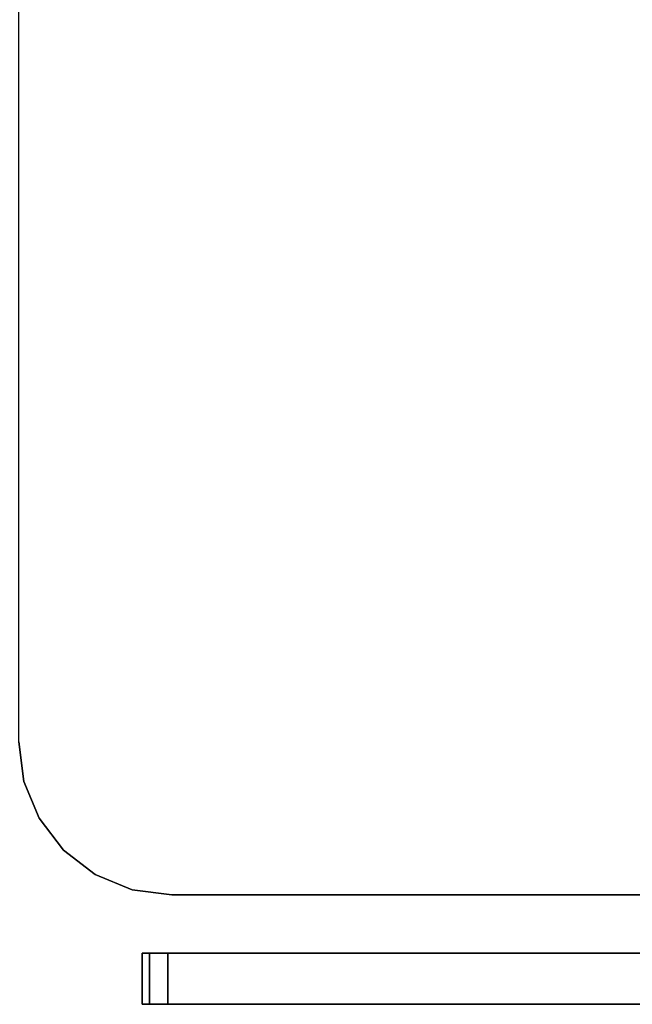
# Model space of a CAD drawing. Extents: x 0 to 213, y 0 to 164.
# Drawn here: x 48 to 54, y 118 to 128 of the extents above; entities that cross this region are included whole.
import ezdxf

# ---------------------------------------------------------------- set-up
doc = ezdxf.new("R2010")
doc.units = 0
doc.header["$LTSCALE"] = 30
doc.header["$MEASUREMENT"] = 0
for name, color, linetype in [('1', 4, 'CONTINUOUS'), ('AFUTL-3-EDLM', 10, 'CONTINUOUS'), ('AFUTL-3-TPLW', 15, 'CONTINUOUS'), ('AFUWA-3-MDFB', 5, 'CONTINUOUS')]:
    doc.layers.add(name, color=color, linetype=linetype)

# ---------------------------------------------------------------- blocks, each defined once
blk = doc.blocks.new('KA1USPF4624')
at = {"layer": 'AFUWA-3-MDFB'}
for points in [[(1.375, 1.02, 40.6875), (1.375, 0.52, 40.6875), (46.625, 0.52, 40.6875), (46.625, 1.02, 40.6875)], [(46.625, 1.02, 17.4375), (46.625, 0.52, 17.4375), (1.375, 0.52, 17.4375), (1.375, 1.02, 17.4375)], [(46.875, 1.02, 40.4375), (46.875, 0.52, 40.4375), (46.875, 0.52, 17.6875), (46.875, 1.02, 17.6875)]]:
    blk.add_3dface(points, dxfattribs=at)
for points, invisible_edges in [([(1.375, 1.02, 40.6875), (1.375, 1.02, 17.4375), (46.625, 1.02, 17.4375), (46.625, 1.02, 40.6875)], 5), ([(46.7207, 1.02, 17.4565), (46.7207, 0.52, 17.4565), (46.625, 0.52, 17.4375), (46.625, 1.02, 17.4375)], 1), ([(46.625, 1.02, 40.6875), (46.625, 0.52, 40.6875), (46.7207, 0.52, 40.6685), (46.7207, 1.02, 40.6685)], 4), ([(46.625, 1.02, 40.6875), (46.625, 1.02, 17.4375), (46.7207, 1.02, 17.4565), (46.7207, 1.02, 40.6685)], 5), ([(46.8018, 1.02, 17.5107), (46.8018, 0.52, 17.5107), (46.7207, 0.52, 17.4565), (46.7207, 1.02, 17.4565)], 4), ([(46.7207, 1.02, 40.6685), (46.7207, 0.52, 40.6685), (46.8018, 0.52, 40.6143), (46.8018, 1.02, 40.6143)], 1), ([(46.7207, 1.02, 40.6685), (46.7207, 1.02, 17.4565), (46.8018, 1.02, 17.5107), (46.8018, 1.02, 40.6143)], 5), ([(46.856, 1.02, 17.5918), (46.856, 0.52, 17.5918), (46.8018, 0.52, 17.5107), (46.8018, 1.02, 17.5107)], 1), ([(46.8018, 1.02, 40.6143), (46.8018, 0.52, 40.6143), (46.856, 0.52, 40.5332), (46.856, 1.02, 40.5332)], 4), ([(46.8018, 1.02, 40.6143), (46.8018, 1.02, 17.5107), (46.856, 1.02, 17.5918), (46.856, 1.02, 40.5332)], 5), ([(46.875, 1.02, 17.6875), (46.875, 0.52, 17.6875), (46.856, 0.52, 17.5918), (46.856, 1.02, 17.5918)], 4), ([(46.856, 1.02, 40.5332), (46.856, 0.52, 40.5332), (46.875, 0.52, 40.4375), (46.875, 1.02, 40.4375)], 1), ([(46.856, 1.02, 40.5332), (46.856, 1.02, 17.5918), (46.875, 1.02, 17.6875), (46.875, 1.02, 40.4375)], 1), ([(1.375, 0.52, 40.6875), (1.375, 0.52, 17.4375), (46.625, 0.52, 17.4375), (46.625, 0.52, 40.6875)], 5), ([(46.625, 0.52, 40.6875), (46.625, 0.52, 17.4375), (46.7207, 0.52, 17.4565), (46.7207, 0.52, 40.6685)], 5), ([(46.7207, 0.52, 40.6685), (46.7207, 0.52, 17.4565), (46.8018, 0.52, 17.5107), (46.8018, 0.52, 40.6143)], 5), ([(46.8018, 0.52, 40.6143), (46.8018, 0.52, 17.5107), (46.856, 0.52, 17.5918), (46.856, 0.52, 40.5332)], 5), ([(46.856, 0.52, 40.5332), (46.856, 0.52, 17.5918), (46.875, 0.52, 17.6875), (46.875, 0.52, 40.4375)], 1)]:
    blk.add_3dface(points, dxfattribs=dict(at, invisible_edges=invisible_edges))
blk = doc.blocks.new('ETNRC2448-EDGE')
at = {"layer": 'AFUTL-3-EDLM'}
for points in [[(1.5, 0, 29), (46.5, 0, 29), (46.5, 0, 27.875), (1.5, 0, 27.875)], [(46.5, 0, 29), (46.8882, -0.0511, 29), (46.8882, -0.0511, 27.875), (46.5, 0, 27.875)], [(46.8882, -0.0511, 29), (47.25, -0.201, 29), (47.25, -0.201, 27.875), (46.8882, -0.0511, 27.875)], [(47.25, -0.201, 29), (47.5607, -0.4393, 29), (47.5607, -0.4393, 27.875), (47.25, -0.201, 27.875)], [(47.5607, -0.4393, 29), (47.799, -0.75, 29), (47.799, -0.75, 27.875), (47.5607, -0.4393, 27.875)], [(47.799, -0.75, 29), (47.9489, -1.1118, 29), (47.9489, -1.1118, 27.875), (47.799, -0.75, 27.875)], [(47.9489, -1.1118, 29), (48, -1.5, 29), (48, -1.5, 27.875), (47.9489, -1.1118, 27.875)]]:
    blk.add_3dface(points, dxfattribs=at)
at = {"layer": 'AFUTL-3-TPLW'}
for points, invisible_edges in [([(1.5, 0, 29), (46.5, 0, 29), (46.5, -1.5, 29), (1.5, -1.5, 29)], 14), ([(1.5, 0, 27.875), (46.5, 0, 27.875), (46.5, -1.5, 27.875), (1.5, -1.5, 27.875)], 14), ([(46.8882, -0.0511, 29), (46.8882, -0.0511, 29), (46.5, 0, 29), (46.5, -1.5, 29)], 12), ([(46.5, 0, 29), (46.5, -1.5, 29), (46.8882, -0.0511, 29)], 3), ([(46.8882, -0.0511, 27.875), (46.8882, -0.0511, 27.875), (46.5, 0, 27.875), (46.5, -1.5, 27.875)], 12), ([(46.5, 0, 27.875), (46.5, -1.5, 27.875), (46.8882, -0.0511, 27.875)], 3), ([(46.5, -1.5, 29), (47.25, -0.201, 29), (46.8882, -0.0511, 29)], 9), ([(46.5, -1.5, 27.875), (47.25, -0.201, 27.875), (46.8882, -0.0511, 27.875)], 9), ([(47.5607, -0.4393, 29), (47.5607, -0.4393, 29), (47.25, -0.201, 29), (46.5, -1.5, 29)], 12), ([(47.5607, -0.4393, 27.875), (47.5607, -0.4393, 27.875), (47.25, -0.201, 27.875), (46.5, -1.5, 27.875)], 12), ([(46.5, -1.5, 29), (47.799, -0.75, 29), (47.5607, -0.4393, 29)], 9), ([(46.5, -1.5, 27.875), (47.799, -0.75, 27.875), (47.5607, -0.4393, 27.875)], 9), ([(47.9489, -1.1118, 29), (47.9489, -1.1118, 29), (47.799, -0.75, 29), (46.5, -1.5, 29)], 12), ([(47.9489, -1.1118, 27.875), (47.9489, -1.1118, 27.875), (47.799, -0.75, 27.875), (46.5, -1.5, 27.875)], 12), ([(46.5, -1.5, 29), (48, -1.5, 29), (47.9489, -1.1118, 29)], 9), ([(46.5, -1.5, 27.875), (48, -1.5, 27.875), (47.9489, -1.1118, 27.875)], 9), ([(46.5, -22.5, 29), (1.5, -22.5, 29), (1.5, -1.5, 29), (46.5, -1.5, 29)], 15), ([(46.5, -22.5, 27.875), (1.5, -22.5, 27.875), (1.5, -1.5, 27.875), (46.5, -1.5, 27.875)], 15), ([(46.5, -1.5, 29), (48, -1.5, 29), (48, -22.5, 29), (46.5, -22.5, 29)], 13), ([(46.5, -1.5, 27.875), (48, -1.5, 27.875), (48, -22.5, 27.875), (46.5, -22.5, 27.875)], 13)]:
    blk.add_3dface(points, dxfattribs=dict(at, invisible_edges=invisible_edges))

msp = doc.modelspace()

# ---------------------------------------------------------------- block references
at = {"layer": '1'}
for name, p, rotation in [('ETNRC2448-EDGE', (96, 119.2133), 179.9999999903166), ('KA1USPF4624', (96.0839, 119.1622), 180)]:
    msp.add_blockref(name, p, dxfattribs=dict(at, rotation=rotation))

doc.saveas('drawing.dxf')
